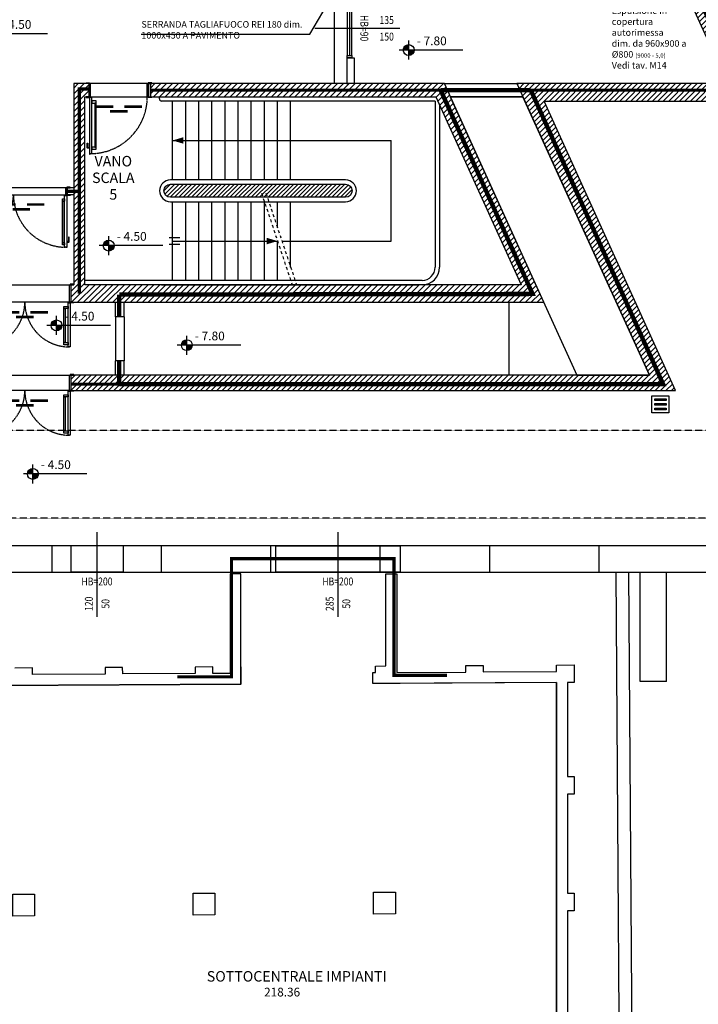
# Model space of a CAD drawing. Extents: x -206346 to 425154, y -100665 to 264270.
# Drawn here: x 52823 to 68335, y -16463 to 6052 of the extents above; entities that cross this region are included whole.
import ezdxf
from ezdxf.enums import TextEntityAlignment as Align

# ---------------------------------------------------------------- set-up
doc = ezdxf.new("R2010")
doc.units = 0
doc.header["$LTSCALE"] = 10
for name, pattern in [('CONTINUA', [0]), ('HIDDEN', [0.375, 0.25, -0.125]), ('X_00-1 - P.Semint$0$DASHDOT2', [12.7, 6.35, -3.175, 0, -3.175]), ('X_00-1 - P.Semint$0$HIDDEN2', [4.7625, 3.175, -1.5875]), ('x_00-1_M_Semint$0$CONTINUA', [0])]:
    doc.linetypes.add(name, pattern=pattern)
doc.layers.add('_FINESTRE', color=5, linetype='CONTINUA', plot=False)
doc.layers.add('X_00-1 - P.Semint$0$A-SOGLIA', color=251, linetype='Continuous', plot=False)
for name, color, linetype in [('_FINESTRE_visibili', 7, 'CONTINUA'), ('X_00-1 - P.Semint$0$A-CADITOIE', 251, 'Continuous'), ('X_00-1 - P.Semint$0$A-FIN', 251, 'Continuous'), ('X_00-1 - P.Semint$0$A-MURI-NONSEZ', 251, 'Continuous'), ('X_00-1 - P.Semint$0$A-MURI-SEZ', 171, 'Continuous'), ('X_00-1 - P.Semint$0$A-PORTE', 251, 'Continuous'), ('X_00-1 - P.Semint$0$A-QUOTE-ALT', 251, 'Continuous'), ('X_00-1 - P.Semint$0$A-Quote-infissi', 251, 'Continuous'), ('X_00-1 - P.Semint$0$A-RIVESTIMENTO-FONOASSORBENTE', 30, 'Continuous'), ('X_00-1 - P.Semint$0$A-SCALE', 251, 'Continuous'), ('X_00-1 - P.Semint$0$A-TEX-ROOM', 251, 'Continuous'), ('X_00-1 - P.Semint$0$A-VELETTE', 251, 'X_00-1 - P.Semint$0$HIDDEN2'), ('X_00-1 - P.Semint$0$F-COMP-180', 251, 'X_00-1 - P.Semint$0$HIDDEN2'), ('X_00-1 - P.Semint$0$F-COMP_REI', 10, 'X_00-1 - P.Semint$0$HIDDEN2'), ('X_00-1 - P.Semint$0$F-PTF-NUOVO', 251, 'Continuous'), ('X_00-1 - P.Semint$0$S-CAMPI-PIL', 251, 'Continuous'), ('X_00-1 - P.Semint$0$S-CLS', 171, 'Continuous'), ('X_00-1 - P.Semint$0$X_esterno', 251, 'Continuous'), ('x_00-1_M_Semint', 7, 'Continuous'), ('x_00-1_M_Semint$0$02-TXT CAN EXP', 30, 'Continuous'), ('x_00-1_M_Semint$0$X_00-1 - P.Semint', 7, 'x_00-1_M_Semint$0$CONTINUA')]:
    doc.layers.add(name, color=color, linetype=linetype)
doc.styles.add('X_00-1 - P.Semint$0$Cardio', font='romans.shx', dxfattribs={"height": 18})
doc.styles.add('X_00-1 - P.Semint$0$Destinazione', font='arial.ttf')
doc.styles.add('X_00-1 - P.Semint$0$Quota_A', font='romans.shx', dxfattribs={"height": 18})
doc.styles.add('X_00-1 - P.Semint$0$Standard', font='txt.shx')
doc.styles.add('x_00-1_M_Semint$0$arial n', font='ARIALN.TTF')

# ---------------------------------------------------------------- blocks, each defined once
blk = doc.blocks.new('X_00-1 - P.Semint$0$F-01')
at = {"const_width": 60}
for points in [[(-527, 0), (-127, 0)], [(-200, 108), (200, 108)], [(527, 0), (127, 0)]]:
    blk.add_lwpolyline(points, dxfattribs=at)
blk = doc.blocks.new('*U277')
for points in [[(10, 350), (-70, 350), (-70, 365), (10, 365)], [(30, 350), (0, 350), (0, 0), (30, 0)], [(2070, 350), (2100, 350), (2100, 0), (2070, 0)], [(2090, 350), (2170, 350), (2170, 365), (2090, 365)], [(10, 0), (-70, 0), (-70, -15), (10, -15)], [(60, -15), (25, -15), (25, -10), (10, -10), (10, -1030), (25, -1030), (25, -1020), (60, -1020)], [(60, -145), (160, -145), (160, -95), (60, -95)], [(130, -920), (160, -920), (160, -145), (130, -145)], [(2040, -145), (1940, -145), (1940, -95), (2040, -95)], [(1970, -920), (1940, -920), (1940, -145), (1970, -145)], [(2040, -15), (2075, -15), (2075, -10), (2090, -10), (2090, -1020), (2040, -1020), (2040, -1020), (2040, -1020)], [(2090, 0), (2170, 0), (2170, -15), (2090, -15)], [(60, -970), (160, -970), (160, -920), (60, -920)], [(2040, -970), (1940, -970), (1940, -920), (2040, -920)]]:
    blk.add_lwpolyline(points, close=True)
for points in [[(5, -908), (-25, -908, -0.414214), (-45, -888), (-45, -793, -0.414214), (-40, -788), (-35, -788, -0.414214), (-30, -793), (-30, -888, 0.414214), (-25, -893), (5, -893)], [(10, -878), (8, -878, 0.414214), (5, -881), (5, -920, 0.414214), (8, -923), (10, -923)]]:
    blk.add_lwpolyline(points, format="xyb")
for centre in [(20, -5), (2080, -5)]:
    blk.add_circle(centre, 5)
at = {"linetype": 'X_00-1 - P.Semint$0$HIDDEN2', "ltscale": 0.5}
for centre, start, end in [((30, 0), 270, 0), ((2070, 0), 180, 270)]:
    blk.add_arc(centre, 1020, start, end, dxfattribs=at)
at = {"layer": 'X_00-1 - P.Semint$0$A-SOGLIA'}
blk.add_lwpolyline([(0, 350), (2100, 350), (2100, 0), (0, 0)], close=True, dxfattribs=at)
at = {"layer": 'X_00-1 - P.Semint$0$F-PTF-NUOVO', "xscale": -1, "rotation": 180}
blk.add_blockref('X_00-1 - P.Semint$0$F-01', (1050, -231), dxfattribs=at)
blk = doc.blocks.new('*U240')
for points in [[(10, 400), (-70, 400), (-70, 415), (10, 415)], [(30, 400), (0, 400), (0, 0), (30, 0)], [(2070, 400), (2100, 400), (2100, 0), (2070, 0)], [(2090, 400), (2170, 400), (2170, 415), (2090, 415)], [(10, 0), (-70, 0), (-70, -15), (10, -15)], [(60, -15), (25, -15), (25, -10), (10, -10), (10, -1030), (25, -1030), (25, -1020), (60, -1020)], [(60, -145), (160, -145), (160, -95), (60, -95)], [(130, -920), (160, -920), (160, -145), (130, -145)], [(2040, -145), (1940, -145), (1940, -95), (2040, -95)], [(1970, -920), (1940, -920), (1940, -145), (1970, -145)], [(2040, -15), (2075, -15), (2075, -10), (2090, -10), (2090, -1020), (2040, -1020), (2040, -1020), (2040, -1020)], [(2090, 0), (2170, 0), (2170, -15), (2090, -15)], [(60, -970), (160, -970), (160, -920), (60, -920)], [(2040, -970), (1940, -970), (1940, -920), (2040, -920)]]:
    blk.add_lwpolyline(points, close=True)
for points in [[(5, -908), (-25, -908, -0.414214), (-45, -888), (-45, -793, -0.414214), (-40, -788), (-35, -788, -0.414214), (-30, -793), (-30, -888, 0.414214), (-25, -893), (5, -893)], [(10, -878), (8, -878, 0.414214), (5, -881), (5, -920, 0.414214), (8, -923), (10, -923)]]:
    blk.add_lwpolyline(points, format="xyb")
for centre in [(20, -5), (2080, -5)]:
    blk.add_circle(centre, 5)
at = {"linetype": 'X_00-1 - P.Semint$0$HIDDEN2', "ltscale": 0.5}
for centre, start, end in [((30, 0), 270, 0), ((2070, 0), 180, 270)]:
    blk.add_arc(centre, 1020, start, end, dxfattribs=at)
at = {"layer": 'X_00-1 - P.Semint$0$A-SOGLIA'}
blk.add_lwpolyline([(0, 400), (2100, 400), (2100, 0), (0, 0)], close=True, dxfattribs=at)
at = {"layer": 'X_00-1 - P.Semint$0$F-PTF-NUOVO', "xscale": -1, "rotation": 180}
blk.add_blockref('X_00-1 - P.Semint$0$F-01', (1050, -231), dxfattribs=at)
blk = doc.blocks.new('*U241')
for points in [[(10, 160), (-70, 160), (-70, 175), (10, 175)], [(10, 0), (-70, 0), (-70, -15), (10, -15)], [(30, 160), (0, 160), (0, 0), (30, 0)], [(2070, 160), (2100, 160), (2100, 0), (2070, 0)], [(2090, 160), (2170, 160), (2170, 175), (2090, 175)], [(60, -15), (25, -15), (25, -10), (10, -10), (10, -840), (45, -840), (45, -850), (60, -850)], [(60, -115), (110, -115), (110, -65), (60, -65)], [(80, -750), (110, -750), (110, -115), (80, -115)], [(2040, -145), (1990, -145), (1990, -95), (2040, -95)], [(2020, -1100), (1990, -1100), (1990, -145), (2020, -145)], [(2040, -15), (2075, -15), (2075, -10), (2090, -10), (2090, -1210), (2075, -1210), (2075, -1200), (2040, -1200)], [(2090, 0), (2170, 0), (2170, -15), (2090, -15)], [(60, -800), (110, -800), (110, -750), (60, -750)], [(2040, -1150), (1990, -1150), (1990, -1100), (2040, -1100)]]:
    blk.add_lwpolyline(points, close=True)
for points in [[(2090, -1058), (2092, -1058, -0.414214), (2095, -1061), (2095, -1100, -0.414214), (2092, -1103), (2090, -1103)], [(2095, -1088), (2125, -1088, 0.414214), (2145, -1068), (2145, -973, 0.414214), (2140, -968), (2135, -968, 0.414214), (2130, -973), (2130, -1068, -0.414214), (2125, -1073), (2095, -1073)]]:
    blk.add_lwpolyline(points, format="xyb")
for centre in [(20, -5), (2080, -5)]:
    blk.add_circle(centre, 5)
at = {"linetype": 'X_00-1 - P.Semint$0$HIDDEN2', "ltscale": 0.5}
for centre, radius, start, end in [((30, 0), 840, 270, 0), ((2070, 0), 1200, 180, 270)]:
    blk.add_arc(centre, radius, start, end, dxfattribs=at)
at = {"layer": 'X_00-1 - P.Semint$0$A-SOGLIA'}
blk.add_lwpolyline([(0, 0), (2100, 0), (2100, 160), (0, 160)], close=True, dxfattribs=at)
at = {"layer": 'X_00-1 - P.Semint$0$F-PTF-NUOVO', "xscale": -1, "rotation": 180}
blk.add_blockref('X_00-1 - P.Semint$0$F-01', (1050, -224), dxfattribs=at)
blk = doc.blocks.new('*U284')
for points in [[(10, 300), (-70, 300), (-70, 315), (10, 315)], [(30, 300), (0, 300), (0, 0), (30, 0)], [(1330, 300), (1360, 300), (1360, 0), (1330, 0)], [(1350, 300), (1430, 300), (1430, 315), (1350, 315)], [(10, 0), (-70, 0), (-70, -15), (10, -15)], [(60, -15), (25, -15), (25, -10), (10, -10), (10, -1310), (25, -1310), (25, -1300), (60, -1300)], [(60, -145), (160, -145), (160, -95), (60, -95)], [(130, -1150), (160, -1150), (160, -145), (130, -145)], [(1350, 0), (1430, 0), (1430, -15), (1350, -15)], [(60, -1200), (160, -1200), (160, -1150), (60, -1150)]]:
    blk.add_lwpolyline(points, close=True)
for points in [[(5, -1178), (-25, -1178, -0.414214), (-45, -1158), (-45, -1062, -0.414214), (-40, -1058), (-35, -1058, -0.414214), (-30, -1062), (-30, -1158, 0.414214), (-25, -1162), (5, -1162)], [(10, -1148), (8, -1148, 0.414214), (5, -1150), (5, -1190, 0.414214), (8, -1192), (10, -1192)]]:
    blk.add_lwpolyline(points, format="xyb")
blk.add_circle((20, -5), 5)
at = {"linetype": 'X_00-1 - P.Semint$0$HIDDEN2', "ltscale": 0.5}
blk.add_arc((30, 0), 1300, 270, 0, dxfattribs=at)
at = {"layer": 'X_00-1 - P.Semint$0$A-SOGLIA'}
blk.add_lwpolyline([(0, 0), (1360, 0), (1360, 300), (0, 300)], close=True, dxfattribs=at)
at = {"layer": 'X_00-1 - P.Semint$0$F-PTF-NUOVO', "xscale": -1, "rotation": 180}
blk.add_blockref('X_00-1 - P.Semint$0$F-01', (680, -224), dxfattribs=at)
blk = doc.blocks.new('X_00-1 - P.Semint$0$XA-2546-COS-1A0-DIAFRAMMI-PERIZIA1')
at = {"layer": 'X_00-1 - P.Semint$0$X_esterno'}
for p, q in [((97520, -13120), (-355, -13120)), ((74645, -13120), (74645, -13720)), ((77145, -13120), (77145, -13720)), ((79645, -13120), (79645, -13720)), ((82145, -13120), (82145, -13720)), ((84645, -13120), (84645, -13720)), ((87145, -13120), (87145, -13720)), ((-3703, -13720), (97520, -13720)), ((88095, -16220), (88095, -13720)), ((88695, -16220), (88695, -13720)), ((88695, -16220), (88095, -16220))]:
    blk.add_line(p, q, dxfattribs=at)
blk = doc.blocks.new('X_00-1 - P.Semint$0$Quota_oriz')
for p, q in [((123.6, 0), (-21.7, 0)), ((0, -21.7), (0, 21.7))]:
    blk.add_line(p, q)
at = {"const_width": 12.5}
for points in [[(0, 6.3, 0.414214), (-6.3, 0, 1)], [(0, -6.3, 0.414214), (6.3, 0, 1)]]:
    blk.add_lwpolyline(points, format="xyb", dxfattribs=at)
blk.add_circle((0, 0), 12.5)
at = {"style": 'X_00-1 - P.Semint$0$Destinazione'}
blk.add_attdef('QUOTA_ORIZ', (18.2, 11.1), '', height=20, dxfattribs=at)
blk = doc.blocks.new('X_00-1 - P.Semint$0$Dest_nomq')
at = {"style": 'X_00-1 - P.Semint$0$Destinazione', "width": 0.99}
for tag, p in [('DESTINAZIONE-RIGA1', (0, 0)), ('DESTINAZIONE-RIGA2', (0, -38)), ('DESTINAZIONE-RIGA3', (0, -76))]:
    blk.add_attdef(tag, text='', height=24, dxfattribs=at).set_placement(p, align=Align.CENTER)
blk = doc.blocks.new('X_00-1 - P.Semint$0$Fre1')
blk.add_lwpolyline([(-25, 0, 15, 0, 0), (0, 0, 0, 0, 0)], format="xyseb")
blk = doc.blocks.new('X_00-1 - P.Semint$0$Fre2')
for p, q in [((-17, 7.5), (8, 7.5)), ((-17, -7.5), (8, -7.5))]:
    blk.add_line(p, q)
blk = doc.blocks.new('X_00-1 - P.Semint$0$Quota_a')
blk.add_line((-37.5, 0), (156.5, 0))
at = {"style": 'X_00-1 - P.Semint$0$Cardio'}
blk.add_attdef('ALTEZZA_BANCALE', text='', height=18, rotation=270, dxfattribs=at).set_placement((60.8, 0), align=Align.BOTTOM_CENTER)
for tag, p in [('LARGHEZZA', (126.5, 4)), ('ALTEZZA', (126.5, -34))]:
    blk.add_attdef(tag, text='', height=18, dxfattribs=at).set_placement(p, align=Align.BOTTOM_CENTER)
blk = doc.blocks.new('X_00-1 - P.Semint$0$cadit')
for points in [[(0.329, 0.161), (-0.158, 0.336), (-0.333, -0.152), (0.155, -0.326)], [(-0.053, 0.206), (-0.102, 0.224), (-0.218, -0.101), (-0.17, -0.119)], [(0.081, 0.158), (0.032, 0.176), (-0.084, -0.149), (-0.036, -0.167)], [(0.215, 0.11), (0.166, 0.128), (0.05, -0.197), (0.099, -0.215)]]:
    blk.add_lwpolyline(points, close=True)
blk = doc.blocks.new('X_00-1 - P.Semint$0$Quota_b')
blk.add_line((0, 37.5), (0, -156.5))
at = {"style": 'X_00-1 - P.Semint$0$Quota_A'}
blk.add_attdef('BANCALE', text='', height=18, dxfattribs=at).set_placement((0, -66.5), align=Align.TOP_CENTER)
for tag, p in [('LARGHEZZA', (-4, -126.5)), ('ALTEZZA', (34, -126.5))]:
    blk.add_attdef(tag, text='', height=18, rotation=90, dxfattribs=at).set_placement(p, align=Align.BOTTOM_CENTER)
blk = doc.blocks.new('X_00-1 - P.Semint$0$Dest_mq')
at = {"style": 'X_00-1 - P.Semint$0$Destinazione', "width": 0.99}
for tag, p in [('DESTINAZIONE-RIGA1', (0, 0)), ('DESTINAZIONE-RIGA2', (0, -380)), ('DESTINAZIONE-RIGA3', (0, -760))]:
    blk.add_attdef(tag, text='', height=240, dxfattribs=at).set_placement(p, align=Align.CENTER)
blk = doc.blocks.new('X_00-1 - P.Semint')
at = {"layer": 'X_00-1 - P.Semint$0$S-CAMPI-PIL'}
h = blk.add_hatch(dxfattribs=at)
h.set_pattern_fill('ANSI31', color=256, scale=700, style=0)
h.set_pattern_definition([(45, (-21085.9, 7140), (-61.87184, 61.87184), [])])
h.paths.add_polyline_path([(64188, 4590), (67217, -2080), (53990, -2080), (53990, -2430), (67816, -2430), (64809, 4190), (69626, 4190), (68286, 7140), (67847, 7140), (69005, 4590)])
h = blk.add_hatch(dxfattribs=at)
h.set_pattern_fill('ANSI31', color=256, scale=30, style=0)
h.set_pattern_definition([(45, (54010, -410), (-67.3519, 67.3519), [])])
h.paths.add_polyline_path([(54060, -10), (53990, -10), (53990, -410), (64801, -410), (62530, 4590), (55810, 4590), (55810, 4290), (62337, 4290), (64289, -10), (54310, -10), (54310, 4290), (54410, 4290), (54410, 4590), (54060, 4590)])
h = blk.add_hatch(dxfattribs=at)
h.set_pattern_fill('ANSI31', color=256, scale=550, style=0)
h.set_pattern_definition([(45, (56167.19, 1990), (-48.6136, 48.6136), [])])
edge = h.paths.add_edge_path()
edge.add_line((60270, 2290), (56270, 2290))
edge.add_arc((56270, 2140), 150, 90, 270)
edge.add_line((56270, 1990), (60270, 1990))
edge.add_arc((60270, 2140), 150, 270, 450)
at = {"layer": 'X_00-1 - P.Semint$0$A-FIN'}
for p, q in [((60312, 6482), (60312, 5232)), ((60362, 6482), (60362, 5232)), ((60412, 5232), (60412, 6482))]:
    blk.add_line(p, q, dxfattribs=at)
blk.add_lwpolyline([(60412, 5232), (60412, 5183), (60312, 5183), (60312, 5232)], close=True, dxfattribs=at)
at = {"layer": 'X_00-1 - P.Semint$0$A-MURI-NONSEZ'}
for p, q in [((55010, -745), (55010, -1745)), ((55210, -745), (55210, -1745)), ((55190, -5980), (53990, -5980)), ((53990, -5980), (53990, -6580)), ((55190, -5980), (55190, -6580)), ((58670, -5980), (58670, -6580)), ((58670, -5980), (61520, -5980)), ((61520, -5980), (61520, -6580)), ((55190, -6580), (53990, -6580)), ((61520, -6580), (58670, -6580))]:
    blk.add_line(p, q, dxfattribs=at)
for points in [[(64325, 4290), (62666, 4290), (65559, -2080), (67217, -2080), (64325, 4290)], [(55210, -745), (55210, -410), (64001, -410), (64001, -2080), (55210, -2080), (55210, -1745)]]:
    blk.add_lwpolyline(points, dxfattribs=at)
at = {"layer": 'X_00-1 - P.Semint$0$A-MURI-SEZ'}
for p, q in [((60312, 4575), (60312, 5183)), ((60312, 5183), (60472, 5183)), ((60472, 5183), (60472, 4575)), ((62530, 4590), (64188, 4590)), ((62666, 4290), (64325, 4290)), ((54060, 2210), (53910, 2210)), ((53910, 2210), (53910, 2050)), ((54060, 2050), (53910, 2050)), ((55010, -745), (55010, -410)), ((55210, -745), (55210, -410)), ((55210, -745), (55010, -745)), ((55010, -2080), (55010, -1745)), ((55210, -1745), (55010, -1745)), ((55210, -2080), (55210, -1745)), ((57881, -6623), (57631, -6623)), ((57631, -6623), (57631, -8895)), ((57881, -9144), (57881, -6623)), ((53115, -8771), (52715, -8773)), ((53115, -8921), (53115, -8771)), ((55176, -8762), (54775, -8762)), ((54775, -8762), (54776, -8911)), ((55177, -8909), (55176, -8762)), ((57237, -8748), (56837, -8750)), ((56837, -8750), (56837, -8900)), ((57237, -8898), (57237, -8748)), ((54776, -8911), (53115, -8921)), ((56837, -8900), (55177, -8909)), ((57631, -8895), (57237, -8898)), ((57887, -9145), (48993, -9194)), ((48994, -9194), (57881, -9144)), ((61521, -9125), (60896, -9128)), ((65097, -9103), (61521, -9125)), ((65097, -9103), (65097, -21896))]:
    blk.add_line(p, q, dxfattribs=at)
for points in [[(66449, -6580), (66565, -23533), (60745, -23594)], [(63421, -8863), (65096, -8853), (65096, -8704), (65496, -8702), (65496, -9102), (65346, -9102), (65346, -11256), (65496, -11256), (65496, -11655), (65346, -11656), (65346, -13922), (65496, -13922), (65496, -14322), (65346, -14322), (65346, -17011)], [(65096, -21896), (65096, -9103), (60896, -9127), (60897, -8877), (60959, -8877), (60959, -8727), (61196, -8726), (61196, -6623), (61446, -6623), (61446, -8874), (63020, -8865), (63019, -8715), (63420, -8715), (63421, -8863)], [(61045, -23891), (66867, -23830), (66749, -6578)], [(57881, -8748), (57881, -9144)]]:
    blk.add_lwpolyline(points, dxfattribs=at)
for points in [[(52665, -14444), (52665, -13944), (53165, -13942), (53165, -14442)], [(56787, -14421), (56787, -13921), (57287, -13918), (57287, -14418)], [(60910, -14398), (60910, -13898), (61410, -13895), (61410, -14395)]]:
    blk.add_lwpolyline(points, close=True, dxfattribs=at)
at = {"layer": 'X_00-1 - P.Semint$0$A-SCALE'}
for p, q in [((56017, 4240), (56017, 4290)), ((62320, 4190), (56067, 4190)), ((56317, 2390), (56317, 4190)), ((56617, 2390), (56617, 4190)), ((56917, 2390), (56917, 4190)), ((57217, 2390), (57217, 4190)), ((57517, 2390), (57517, 4190)), ((57817, 2390), (57817, 4190)), ((58117, 2390), (58117, 4190)), ((58417, 2390), (58417, 4190)), ((58717, 2390), (58717, 4190)), ((59017, 2390), (59017, 4190)), ((62320, 4190), (62320, 390)), ((62320, 4190), (62320, 390)), ((62420, 4107), (62420, 390)), ((56317, 3290), (61317, 3290)), ((61317, 990), (61317, 3290)), ((60270, 2390), (56270, 2390)), ((56270, 1890), (58417, 1890)), ((56317, 90), (56317, 1890)), ((56617, 90), (56617, 1890)), ((56917, 90), (56917, 1890)), ((57217, 90), (57217, 1890)), ((57517, 90), (57517, 1890)), ((57817, 90), (57817, 1890)), ((58117, 90), (58117, 1890)), ((58417, 90), (58417, 1890)), ((58417, 1890), (60270, 1890)), ((58717, 1290), (58717, 1890)), ((59017, 390), (59017, 1890)), ((56317, 990), (58717, 990)), ((58717, 90), (58717, 990)), ((58817, 990), (61317, 990)), ((59017, 90), (54310, 90)), ((62020, 90), (56320, 90)), ((56067, -10), (61917, -10))]:
    blk.add_line(p, q, dxfattribs=at)
at = {"layer": 'X_00-1 - P.Semint$0$A-SCALE', "linetype": 'X_00-1 - P.Semint$0$DASHDOT2'}
for p, q in [((58352, 2085), (59051, -10)), ((58452, 2085), (59151, -10))]:
    blk.add_line(p, q, dxfattribs=at)
at = {"layer": 'X_00-1 - P.Semint$0$A-SCALE'}
for centre, radius, start, end in [((56067, 4240, 0), 50, 180, 270), ((56270, 2140), 250, 90, 270), ((60270, 2140), 250, 270, 90), ((62020, 390), 300, 270, 0), ((62020, 390), 400, 270, 0)]:
    blk.add_arc(centre, radius, start, end, dxfattribs=at)
at = {"layer": 'X_00-1 - P.Semint$0$A-VELETTE', "ltscale": 0.5}
blk.add_line((60012, 7125), (60012, 4590), dxfattribs=at)
at = {"layer": 'X_00-1 - P.Semint$0$F-COMP-180', "const_width": 100}
for points in [[(55099, -2282), (67531, -2282), (64506, 4440)], [(55099, -235), (64547, -220), (62445, 4440)], [(62445, 4440), (64506, 4440)], [(55097, -235), (55098, -745)], [(55099, -1745), (55099, -2282)]]:
    blk.add_lwpolyline(points, dxfattribs=at)
at = {"layer": 'X_00-1 - P.Semint$0$F-COMP_REI', "const_width": 75}
for points in [[(64506, 4440), (69294, 4440), (65837, 12052)], [(54410, 4465), (54185, 4465), (54185, -216)], [(55810, 4440), (62445, 4440)], [(53910, 2130), (54185, 2130)], [(55099, -2282), (53990, -2282)], [(56424, -8974), (57665, -8974), (57665, -6271), (61382, -6271), (61382, -8942), (62589, -8942)]]:
    blk.add_lwpolyline(points, dxfattribs=at)
at = {"layer": 'X_00-1 - P.Semint$0$S-CLS'}
blk.add_lwpolyline([(68286, 7140), (67847, 7140), (69005, 4590), (64188, 4590), (67217, -2080), (53990, -2080), (53990, -2430), (67816, -2430), (64809, 4190), (69626, 4190), (68286, 7140)], dxfattribs=at)
blk.add_lwpolyline([(54410, 4290), (54410, 4590), (54060, 4590), (54060, -10), (53990, -10), (53990, -410), (64801, -410), (62530, 4590), (55810, 4590), (55810, 4290), (62337, 4290), (64289, -10), (54310, -10), (54310, 4290)], close=True, dxfattribs=at)
blk.add_lwpolyline([(56270, 2290), (60270, 2290, -1), (60270, 1990), (56270, 1990, -1), (56270, 2290)], format="xyb", dxfattribs=at)
blk.add_blockref('X_00-1 - P.Semint$0$XA-2546-COS-1A0-DIAFRAMMI-PERIZIA1', (-21086, 7140))
at = {"layer": 'X_00-1 - P.Semint$0$A-CADITOIE', "xscale": -749.9999999816923, "yscale": 749.9999999999999, "zscale": 750, "rotation": 250.3222785954208}
blk.add_blockref('X_00-1 - P.Semint$0$cadit', (67465, -2740, 0), dxfattribs=at)
at = {"layer": 'X_00-1 - P.Semint$0$A-PORTE'}
for name, p in [('*U284', (54410, 4290)), ('*U241', (51810, 2050)), ('*U240', (51890, -410)), ('*U277', (51890, -2430))]:
    blk.add_blockref(name, p, dxfattribs=at)
at = {"layer": 'X_00-1 - P.Semint$0$A-QUOTE-ALT', "xscale": 10, "yscale": 10, "zscale": 10}
for p, values in [((52223, 5732), {'QUOTA_ORIZ': '- 4.50'}), ((61717, 5356), {'QUOTA_ORIZ': '- 7.80'}), ((54858, 886), {'QUOTA_ORIZ': '- 4.50'}), ((53664, -939), {'QUOTA_ORIZ': '- 4.50'}), ((56643, -1391), {'QUOTA_ORIZ': '- 7.80'}), ((56643, -1391), {'QUOTA_ORIZ': '- 7.80'}), ((53124, -4334), {'QUOTA_ORIZ': '- 4.50'}), ((53124, -4334), {'QUOTA_ORIZ': '- 4.50'}), ((53124, -4334), {'QUOTA_ORIZ': '- 4.50'})]:
    blk.add_blockref('X_00-1 - P.Semint$0$Quota_oriz', p, dxfattribs=at).add_auto_attribs(values)
at = {"layer": 'X_00-1 - P.Semint$0$A-Quote-infissi'}
ref = blk.add_blockref('X_00-1 - P.Semint$0$Quota_a', (59947, 5858), dxfattribs=dict(at, xscale=10, yscale=10, zscale=10))
ref.add_attrib('LARGHEZZA', '135', dxfattribs={"layer": '0', "height": 180, "style": 'X_00-1 - P.Semint$0$Cardio', "width": 0.8}).set_placement((61212, 5898), align=Align.BOTTOM_CENTER)
ref.add_attrib('ALTEZZA', '150', dxfattribs={"layer": '0', "height": 180, "style": 'X_00-1 - P.Semint$0$Cardio', "width": 0.8}).set_placement((61212, 5518), align=Align.BOTTOM_CENTER)
ref.add_attrib('ALTEZZA_BANCALE', 'HB=90', dxfattribs={"layer": '0', "height": 180, "rotation": 270, "style": 'X_00-1 - P.Semint$0$Cardio', "width": 0.8}).set_placement((60555, 5858), align=Align.BOTTOM_CENTER)
ref = blk.add_blockref('X_00-1 - P.Semint$0$Quota_b', (54590, -6039), dxfattribs=dict(at, xscale=10, yscale=10, zscale=10))
ref.add_attrib('LARGHEZZA', '120', dxfattribs={"layer": '0', "height": 180, "rotation": 90, "style": 'X_00-1 - P.Semint$0$Quota_A', "width": 0.8}).set_placement((54550, -7304), align=Align.BOTTOM_CENTER)
ref.add_attrib('ALTEZZA', '50', dxfattribs={"layer": '0', "height": 180, "rotation": 90, "style": 'X_00-1 - P.Semint$0$Quota_A', "width": 0.8}).set_placement((54930, -7304), align=Align.BOTTOM_CENTER)
ref.add_attrib('BANCALE', 'HB=200', dxfattribs={"layer": '0', "height": 180, "style": 'X_00-1 - P.Semint$0$Quota_A', "width": 0.8}).set_placement((54590, -6704), align=Align.TOP_CENTER)
ref = blk.add_blockref('X_00-1 - P.Semint$0$Quota_b', (60095, -6039), dxfattribs=dict(at, xscale=10, yscale=10, zscale=10))
ref.add_attrib('LARGHEZZA', '285', dxfattribs={"layer": '0', "height": 180, "rotation": 90, "style": 'X_00-1 - P.Semint$0$Quota_A', "width": 0.8}).set_placement((60055, -7304), align=Align.BOTTOM_CENTER)
ref.add_attrib('ALTEZZA', '50', dxfattribs={"layer": '0', "height": 180, "rotation": 90, "style": 'X_00-1 - P.Semint$0$Quota_A', "width": 0.8}).set_placement((60435, -7304), align=Align.BOTTOM_CENTER)
ref.add_attrib('BANCALE', 'HB=200', dxfattribs={"layer": '0', "height": 180, "style": 'X_00-1 - P.Semint$0$Quota_A', "width": 0.8}).set_placement((60095, -6704), align=Align.TOP_CENTER)
at = {"layer": 'X_00-1 - P.Semint$0$A-SCALE', "xscale": 10, "yscale": 10, "zscale": 10, "rotation": 180}
for name, p in [('X_00-1 - P.Semint$0$Fre1', (56317, 3290)), ('X_00-1 - P.Semint$0$Fre2', (56317, 990))]:
    blk.add_blockref(name, p, dxfattribs=at)
at = {"layer": 'X_00-1 - P.Semint$0$A-SCALE', "xscale": 10, "yscale": 10, "zscale": 10}
blk.add_blockref('X_00-1 - P.Semint$0$Fre1', (58717, 990), dxfattribs=at)
at = {"layer": 'X_00-1 - P.Semint$0$A-TEX-ROOM', "xscale": 10, "yscale": 10, "zscale": 10}
blk.add_blockref('X_00-1 - P.Semint$0$Dest_nomq', (54963, 2697), dxfattribs=at).add_auto_attribs({'DESTINAZIONE-RIGA1': 'VANO', 'DESTINAZIONE-RIGA2': 'SCALA', 'DESTINAZIONE-RIGA3': '5'})
at = {"layer": 'X_00-1 - P.Semint$0$A-TEX-ROOM'}
ref = blk.add_blockref('X_00-1 - P.Semint$0$Dest_mq', (59155, -15183), dxfattribs=dict(at, xscale=10, yscale=10, zscale=10))
ref.add_attrib('DESTINAZIONE-RIGA3', 'SOTTOCENTRALE IMPIANTI', dxfattribs={"layer": '0', "height": 240, "style": 'X_00-1 - P.Semint$0$Destinazione', "width": 0.99}).set_placement((59155, -15943), align=Align.CENTER)
ref.add_attrib('SUPERFICIE', '218.36', dxfattribs={"layer": '0', "height": 200, "style": 'X_00-1 - P.Semint$0$Destinazione', "width": 0.99}).set_placement((59234, -16283), align=Align.RIGHT)
at = {"layer": 'X_00-1 - P.Semint$0$A-RIVESTIMENTO-FONOASSORBENTE', "insert": (40633, 2225), "char_height": 180, "width": 5429.36, "attachment_point": 1, "rotation": 359.9563, "style": 'X_00-1 - P.Semint$0$Standard'}
blk.add_mtext('\\pi429.1;{\\fArial|b0|i1|c0|p34;\\W0.8;\\L\\ORIVESTIMENTO FONOASSORBENTE A PARETE}', dxfattribs=at)
blk = doc.blocks.new('x_00-1_M_Semint')
at = {"layer": 'x_00-1_M_Semint$0$02-TXT CAN EXP'}
for p, q in [((59454, 5720), (60754, 7930)), ((55596, 5720), (59454, 5720))]:
    blk.add_line(p, q, dxfattribs=at)
at = {"layer": 'x_00-1_M_Semint$0$X_00-1 - P.Semint'}
blk.add_blockref('X_00-1 - P.Semint', (0, 0), dxfattribs=at)
at = {"layer": 'x_00-1_M_Semint$0$02-TXT CAN EXP', "attachment_point": 1, "style": 'x_00-1_M_Semint$0$arial n'}
for s, insert, char_height, width in [('Espulsione in copertura autorimessa\\Pdim. da 960x900 a %%C800 {\\H0.6667x;(9000 - 5,0)}\\PVedi tav. M14', (66357, 6334), 150, 1880.49), ('{\\H0.75x;SERRANDA TAGLIAFUOCO REI 180 dim. 1000x450 A PAVIMENTO } ', (55605, 6020), 200, 3870.12)]:
    blk.add_mtext(s, dxfattribs=dict(at, insert=insert, char_height=char_height, width=width))

msp = doc.modelspace()

# ---------------------------------------------------------------- linework, layer by layer
at = {"layer": '_FINESTRE', "linetype": 'HIDDEN'}
msp.add_lwpolyline([(-26017.3, 77103.4), (73217.3, 77103.4), (73217.3, -5345.4), (-26017.3, -5345.4)], close=True, dxfattribs=at)
at = {"layer": '_FINESTRE_visibili', "linetype": 'HIDDEN'}
msp.add_lwpolyline([(-24017.3, 36763.5), (71217.3, 36763.5), (71217.3, -3345.4), (-24017.3, -3345.4)], close=True, dxfattribs=at)
msp.add_lwpolyline([(-24017.3, 36763.5), (71217.3, 36763.5), (71217.3, -3345.4), (-24017.3, -3345.4)], close=True, dxfattribs=at)

# ---------------------------------------------------------------- block references
at = {"layer": 'x_00-1_M_Semint'}
msp.add_blockref('x_00-1_M_Semint', (0, 0), dxfattribs=at)

doc.saveas('drawing.dxf')
